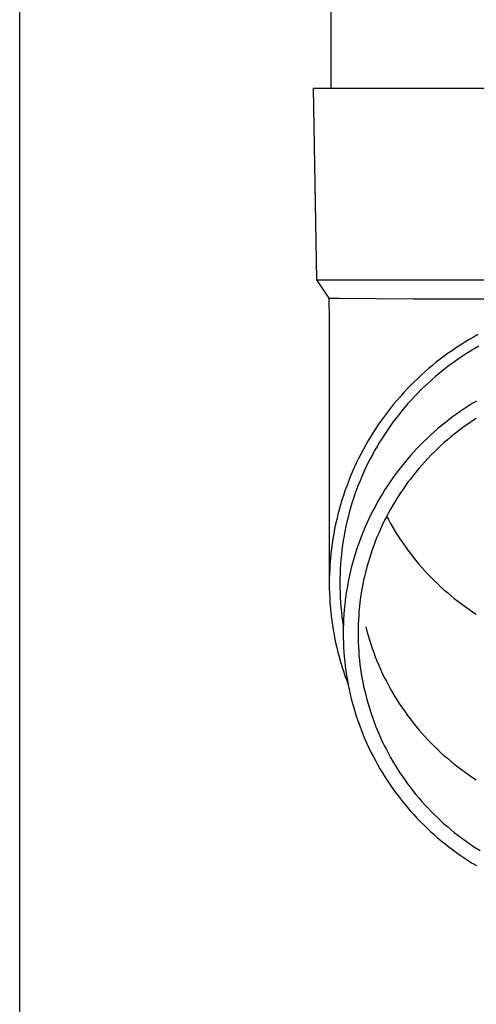
# Model space of a CAD drawing. Units: millimetres. Extents: x 0 to 33640, y 0 to 23760.
# Drawn here: x 5475 to 5522, y 6840 to 6943 of the extents above; entities that cross this region are included whole.
import ezdxf

# ---------------------------------------------------------------- set-up
doc = ezdxf.new("R2010")
doc.units = ezdxf.units.MM
doc.layers.add('YKK_13', color=4, linetype='Continuous', lineweight=30)
doc.layers.add('YKK_A1', color=4, linetype='Continuous', lineweight=30)

msp = doc.modelspace()

# ---------------------------------------------------------------- linework, layer by layer
at = {"layer": 'YKK_13'}
for p, q in [((5507.08, 7021), (5507.08, 6936.07)), ((5505.23, 6936.07), (5506.33, 6936.07)), ((5505.23, 6936.07), (5505.58, 6916.07)), ((5506.33, 6936.07), (5537.08, 6936.07)), ((5505.58, 6916.07), (5537.08, 6916.07)), ((5505.58, 6916.07), (5506.89, 6914.13)), ((5506.89, 6914.13), (5506.93, 6911.97)), ((5506.89, 6914.13), (5507.92, 6914.13)), ((5507.92, 6914.13), (5515.73, 6914.07)), ((5515.73, 6914.07), (5537.08, 6914.07)), ((5506.93, 6911.97), (5506.93, 6884.38)), ((5521.1, 6909.56), (5520.66, 6909.28)), ((5521.55, 6909.83), (5521.1, 6909.56)), ((5522, 6910.09), (5521.55, 6909.83)), ((5522.46, 6910.35), (5522, 6910.09)), ((5519.79, 6908.7), (5519.36, 6908.4)), ((5520.22, 6909), (5519.79, 6908.7)), ((5520.66, 6909.28), (5520.22, 6909)), ((5521.69, 6908.63), (5521.26, 6908.36)), ((5522.12, 6908.89), (5521.69, 6908.63)), ((5522.55, 6909.14), (5522.12, 6908.89)), ((5518.11, 6907.45), (5517.7, 6907.13)), ((5518.52, 6907.78), (5518.11, 6907.45)), ((5518.93, 6908.09), (5518.52, 6907.78)), ((5519.36, 6908.4), (5518.93, 6908.09)), ((5520, 6907.51), (5519.6, 6907.21)), ((5520.42, 6907.8), (5520, 6907.51)), ((5520.83, 6908.08), (5520.42, 6907.8)), ((5521.26, 6908.36), (5520.83, 6908.08)), ((5516.9, 6906.45), (5516.52, 6906.1)), ((5517.3, 6906.79), (5516.9, 6906.45)), ((5517.7, 6907.13), (5517.3, 6906.79)), ((5518.8, 6906.6), (5518.41, 6906.28)), ((5519.19, 6906.91), (5518.8, 6906.6)), ((5519.6, 6907.21), (5519.19, 6906.91)), ((5516.14, 6905.74), (5515.76, 6905.38)), ((5516.52, 6906.1), (5516.14, 6905.74)), ((5517.64, 6905.63), (5517.27, 6905.29)), ((5518.02, 6905.96), (5517.64, 6905.63)), ((5518.41, 6906.28), (5518.02, 6905.96)), ((5515.03, 6904.63), (5514.67, 6904.25)), ((5515.39, 6905.01), (5515.03, 6904.63)), ((5515.76, 6905.38), (5515.39, 6905.01)), ((5516.54, 6904.6), (5516.18, 6904.24)), ((5516.9, 6904.95), (5516.54, 6904.6)), ((5517.27, 6905.29), (5516.9, 6904.95)), ((5513.98, 6903.47), (5513.65, 6903.07)), ((5514.32, 6903.86), (5513.98, 6903.47)), ((5514.67, 6904.25), (5514.32, 6903.86)), ((5515.49, 6903.51), (5515.15, 6903.14)), ((5515.83, 6903.88), (5515.49, 6903.51)), ((5516.18, 6904.24), (5515.83, 6903.88)), ((5522.3, 6903.41), (5521.87, 6903.15)), ((5513.32, 6902.66), (5513, 6902.25)), ((5513.65, 6903.07), (5513.32, 6902.66)), ((5514.5, 6902.37), (5514.19, 6901.98)), ((5514.83, 6902.76), (5514.5, 6902.37)), ((5515.15, 6903.14), (5514.83, 6902.76)), ((5520.62, 6902.33), (5520.21, 6902.05)), ((5521.03, 6902.61), (5520.62, 6902.33)), ((5521.45, 6902.89), (5521.03, 6902.61)), ((5521.87, 6903.15), (5521.45, 6902.89)), ((5512.38, 6901.41), (5512.08, 6900.98)), ((5512.69, 6901.83), (5512.38, 6901.41)), ((5513, 6902.25), (5512.69, 6901.83)), ((5513.88, 6901.59), (5513.58, 6901.19)), ((5514.19, 6901.98), (5513.88, 6901.59)), ((5519.41, 6901.45), (5519.02, 6901.15)), ((5519.81, 6901.75), (5519.41, 6901.45)), ((5520.21, 6902.05), (5519.81, 6901.75)), ((5521.9, 6901.34), (5521.51, 6901.08)), ((5522.29, 6901.6), (5521.9, 6901.34)), ((5511.79, 6900.55), (5511.51, 6900.11)), ((5512.08, 6900.98), (5511.79, 6900.55)), ((5513, 6900.37), (5512.72, 6899.95)), ((5513.28, 6900.78), (5513, 6900.37)), ((5513.58, 6901.19), (5513.28, 6900.78)), ((5518.25, 6900.51), (5517.88, 6900.18)), ((5518.63, 6900.83), (5518.25, 6900.51)), ((5519.02, 6901.15), (5518.63, 6900.83)), ((5520.74, 6900.53), (5520.36, 6900.24)), ((5521.12, 6900.81), (5520.74, 6900.53)), ((5521.51, 6901.08), (5521.12, 6900.81)), ((5510.97, 6899.23), (5510.71, 6898.78)), ((5511.24, 6899.67), (5510.97, 6899.23)), ((5511.51, 6900.11), (5511.24, 6899.67)), ((5512.44, 6899.53), (5512.18, 6899.11)), ((5512.72, 6899.95), (5512.44, 6899.53)), ((5517.14, 6899.51), (5516.79, 6899.17)), ((5517.51, 6899.85), (5517.14, 6899.51)), ((5517.88, 6900.18), (5517.51, 6899.85)), ((5519.27, 6899.35), (5518.91, 6899.04)), ((5519.63, 6899.66), (5519.27, 6899.35)), ((5519.99, 6899.95), (5519.63, 6899.66)), ((5520.36, 6900.24), (5519.99, 6899.95)), ((5510.46, 6898.32), (5510.22, 6897.86)), ((5510.71, 6898.78), (5510.46, 6898.32)), ((5511.67, 6898.24), (5511.43, 6897.8)), ((5511.92, 6898.68), (5511.67, 6898.24)), ((5512.18, 6899.11), (5511.92, 6898.68)), ((5516.09, 6898.46), (5515.75, 6898.09)), ((5516.43, 6898.81), (5516.09, 6898.46)), ((5516.79, 6899.17), (5516.43, 6898.81)), ((5518.22, 6898.41), (5517.88, 6898.08)), ((5518.56, 6898.73), (5518.22, 6898.41)), ((5518.91, 6899.04), (5518.56, 6898.73)), ((5509.98, 6897.4), (5509.75, 6896.93)), ((5510.22, 6897.86), (5509.98, 6897.4)), ((5511.2, 6897.36), (5510.97, 6896.91)), ((5511.43, 6897.8), (5511.2, 6897.36)), ((5515.09, 6897.35), (5514.78, 6896.97)), ((5515.42, 6897.72), (5515.09, 6897.35)), ((5515.75, 6898.09), (5515.42, 6897.72)), ((5517.22, 6897.41), (5516.9, 6897.06)), ((5517.55, 6897.75), (5517.22, 6897.41)), ((5517.88, 6898.08), (5517.55, 6897.75)), ((5509.54, 6896.46), (5509.33, 6895.98)), ((5509.75, 6896.93), (5509.54, 6896.46)), ((5510.75, 6896.46), (5510.54, 6896.01)), ((5510.97, 6896.91), (5510.75, 6896.46)), ((5514.16, 6896.19), (5513.86, 6895.79)), ((5514.46, 6896.58), (5514.16, 6896.19)), ((5514.78, 6896.97), (5514.46, 6896.58)), ((5516.28, 6896.36), (5515.98, 6896)), ((5516.59, 6896.72), (5516.28, 6896.36)), ((5516.9, 6897.06), (5516.59, 6896.72)), ((5509.12, 6895.5), (5508.93, 6895.02)), ((5509.33, 6895.98), (5509.12, 6895.5)), ((5510.34, 6895.55), (5510.14, 6895.09)), ((5510.54, 6896.01), (5510.34, 6895.55)), ((5513.57, 6895.39), (5513.29, 6894.98)), ((5513.86, 6895.79), (5513.57, 6895.39)), ((5515.4, 6895.26), (5515.11, 6894.89)), ((5515.68, 6895.63), (5515.4, 6895.26)), ((5515.98, 6896), (5515.68, 6895.63)), ((5508.75, 6894.54), (5508.57, 6894.05)), ((5508.93, 6895.02), (5508.75, 6894.54)), ((5509.78, 6894.16), (5509.61, 6893.69)), ((5509.96, 6894.63), (5509.78, 6894.16)), ((5510.14, 6895.09), (5509.96, 6894.63)), ((5512.74, 6894.16), (5512.48, 6893.73)), ((5513.01, 6894.57), (5512.74, 6894.16)), ((5513.29, 6894.98), (5513.01, 6894.57)), ((5514.57, 6894.12), (5514.31, 6893.74)), ((5514.84, 6894.51), (5514.57, 6894.12)), ((5515.11, 6894.89), (5514.84, 6894.51)), ((5508.25, 6893.06), (5508.1, 6892.57)), ((5508.4, 6893.56), (5508.25, 6893.06)), ((5508.57, 6894.05), (5508.4, 6893.56)), ((5509.45, 6893.22), (5509.3, 6892.74)), ((5509.61, 6893.69), (5509.45, 6893.22)), ((5512.22, 6893.31), (5511.98, 6892.88)), ((5512.48, 6893.73), (5512.22, 6893.31)), ((5514.05, 6893.34), (5513.81, 6892.94)), ((5514.31, 6893.74), (5514.05, 6893.34)), ((5507.96, 6892.07), (5507.82, 6891.56)), ((5508.1, 6892.57), (5507.96, 6892.07)), ((5509.15, 6892.26), (5509.02, 6891.78)), ((5509.3, 6892.74), (5509.15, 6892.26)), ((5511.74, 6892.45), (5511.51, 6892.01)), ((5511.98, 6892.88), (5511.74, 6892.45)), ((5513.33, 6892.14), (5513.11, 6891.73)), ((5513.57, 6892.54), (5513.33, 6892.14)), ((5513.81, 6892.94), (5513.57, 6892.54)), ((5507.7, 6891.06), (5507.59, 6890.55)), ((5507.82, 6891.56), (5507.7, 6891.06)), ((5508.89, 6891.3), (5508.77, 6890.81)), ((5509.02, 6891.78), (5508.89, 6891.3)), ((5511.07, 6891.12), (5510.86, 6890.67)), ((5511.28, 6891.57), (5511.07, 6891.12)), ((5511.51, 6892.01), (5511.28, 6891.57)), ((5512.89, 6891.31), (5512.68, 6890.89)), ((5513.11, 6891.73), (5512.89, 6891.31)), ((5512.92, 6891.38), (5513.11, 6891.03)), ((5513.11, 6891.03), (5513.33, 6890.62)), ((5507.48, 6890.05), (5507.39, 6889.54)), ((5507.59, 6890.55), (5507.48, 6890.05)), ((5508.66, 6890.33), (5508.56, 6889.84)), ((5508.77, 6890.81), (5508.66, 6890.33)), ((5510.66, 6890.22), (5510.47, 6889.76)), ((5510.86, 6890.67), (5510.66, 6890.22)), ((5512.28, 6890.05), (5512.09, 6889.62)), ((5512.47, 6890.47), (5512.28, 6890.05)), ((5512.68, 6890.89), (5512.47, 6890.47)), ((5513.33, 6890.62), (5513.57, 6890.22)), ((5513.57, 6890.22), (5513.81, 6889.81)), ((5507.3, 6889.03), (5507.22, 6888.51)), ((5507.39, 6889.54), (5507.3, 6889.03)), ((5508.47, 6889.35), (5508.39, 6888.85)), ((5508.56, 6889.84), (5508.47, 6889.35)), ((5510.29, 6889.3), (5510.11, 6888.84)), ((5510.47, 6889.76), (5510.29, 6889.3)), ((5511.91, 6889.19), (5511.73, 6888.75)), ((5512.09, 6889.62), (5511.91, 6889.19)), ((5513.81, 6889.81), (5514.05, 6889.42)), ((5514.05, 6889.42), (5514.31, 6889.02)), ((5514.31, 6889.02), (5514.57, 6888.63)), ((5507.15, 6888), (5507.09, 6887.48)), ((5507.22, 6888.51), (5507.15, 6888)), ((5508.31, 6888.36), (5508.25, 6887.87)), ((5508.39, 6888.85), (5508.31, 6888.36)), ((5509.94, 6888.38), (5509.78, 6887.91)), ((5510.11, 6888.84), (5509.94, 6888.38)), ((5511.57, 6888.32), (5511.41, 6887.88)), ((5511.73, 6888.75), (5511.57, 6888.32)), ((5514.57, 6888.63), (5514.84, 6888.25)), ((5514.84, 6888.25), (5515.11, 6887.87)), ((5507.04, 6886.97), (5507, 6886.45)), ((5507.09, 6887.48), (5507.04, 6886.97)), ((5508.19, 6887.37), (5508.14, 6886.87)), ((5508.25, 6887.87), (5508.19, 6887.37)), ((5509.49, 6886.97), (5509.36, 6886.49)), ((5509.63, 6887.44), (5509.49, 6886.97)), ((5509.78, 6887.91), (5509.63, 6887.44)), ((5511.12, 6886.99), (5510.98, 6886.54)), ((5511.26, 6887.44), (5511.12, 6886.99)), ((5511.41, 6887.88), (5511.26, 6887.44)), ((5515.11, 6887.87), (5515.4, 6887.49)), ((5515.4, 6887.49), (5515.68, 6887.12)), ((5515.68, 6887.12), (5515.98, 6886.76)), ((5506.97, 6885.94), (5506.95, 6885.42)), ((5507, 6886.45), (5506.97, 6885.94)), ((5508.07, 6885.88), (5508.05, 6885.38)), ((5508.1, 6886.38), (5508.07, 6885.88)), ((5508.14, 6886.87), (5508.1, 6886.38)), ((5509.23, 6886.01), (5509.11, 6885.53)), ((5509.36, 6886.49), (5509.23, 6886.01)), ((5510.85, 6886.09), (5510.74, 6885.64)), ((5510.98, 6886.54), (5510.85, 6886.09)), ((5515.98, 6886.76), (5516.28, 6886.4)), ((5516.28, 6886.4), (5516.59, 6886.04)), ((5516.59, 6886.04), (5516.9, 6885.69)), ((5506.95, 6885.42), (5506.93, 6884.9)), ((5506.93, 6884.9), (5506.93, 6884.38)), ((5508.05, 6885.38), (5508.03, 6884.88)), ((5508.03, 6884.88), (5508.03, 6884.38)), ((5509.01, 6885.05), (5508.91, 6884.57)), ((5509.11, 6885.53), (5509.01, 6885.05)), ((5510.63, 6885.19), (5510.52, 6884.73)), ((5510.74, 6885.64), (5510.63, 6885.19)), ((5516.9, 6885.69), (5517.22, 6885.35)), ((5517.22, 6885.35), (5517.55, 6885.01)), ((5517.55, 6885.01), (5517.88, 6884.68)), ((5506.93, 6884.38), (5506.93, 6883.86)), ((5506.93, 6883.86), (5506.95, 6883.35)), ((5508.03, 6884.38), (5508.03, 6883.88)), ((5508.03, 6883.88), (5508.05, 6883.38)), ((5508.82, 6884.08), (5508.73, 6883.6)), ((5508.91, 6884.57), (5508.82, 6884.08)), ((5510.34, 6883.82), (5510.26, 6883.36)), ((5510.43, 6884.27), (5510.34, 6883.82)), ((5510.52, 6884.73), (5510.43, 6884.27)), ((5517.88, 6884.68), (5518.22, 6884.35)), ((5518.22, 6884.35), (5518.56, 6884.03)), ((5518.56, 6884.03), (5518.91, 6883.71)), ((5506.95, 6883.35), (5506.97, 6882.83)), ((5506.97, 6882.83), (5507, 6882.31)), ((5508.05, 6883.38), (5508.07, 6882.89)), ((5508.07, 6882.89), (5508.1, 6882.39)), ((5508.66, 6883.11), (5508.59, 6882.62)), ((5508.73, 6883.6), (5508.66, 6883.11)), ((5510.19, 6882.89), (5510.13, 6882.43)), ((5510.26, 6883.36), (5510.19, 6882.89)), ((5518.91, 6883.71), (5519.27, 6883.41)), ((5519.27, 6883.41), (5519.63, 6883.1)), ((5519.63, 6883.1), (5519.99, 6882.81)), ((5519.99, 6882.81), (5520.36, 6882.51)), ((5507, 6882.31), (5507.04, 6881.79)), ((5507.04, 6881.79), (5507.09, 6881.28)), ((5508.1, 6882.39), (5508.14, 6881.89)), ((5508.14, 6881.89), (5508.19, 6881.39)), ((5508.54, 6882.13), (5508.49, 6881.64)), ((5508.59, 6882.62), (5508.54, 6882.13)), ((5510.08, 6881.97), (5510.03, 6881.5)), ((5510.13, 6882.43), (5510.08, 6881.97)), ((5520.36, 6882.51), (5520.74, 6882.23)), ((5520.74, 6882.23), (5521.12, 6881.95)), ((5521.12, 6881.95), (5521.51, 6881.68)), ((5507.09, 6881.28), (5507.15, 6880.76)), ((5507.15, 6880.76), (5507.22, 6880.25)), ((5508.19, 6881.39), (5508.25, 6880.9)), ((5508.25, 6880.9), (5508.31, 6880.4)), ((5508.45, 6881.14), (5508.42, 6880.65)), ((5508.49, 6881.64), (5508.45, 6881.14)), ((5510, 6881.04), (5509.97, 6880.57)), ((5510.03, 6881.5), (5510, 6881.04)), ((5521.51, 6881.68), (5521.9, 6881.42)), ((5521.9, 6881.42), (5522.29, 6881.16)), ((5507.22, 6880.25), (5507.3, 6879.74)), ((5507.3, 6879.74), (5507.39, 6879.23)), ((5508.31, 6880.4), (5508.39, 6879.91)), ((5508.4, 6880.16), (5508.38, 6879.67)), ((5508.42, 6880.65), (5508.4, 6880.16)), ((5509.95, 6880.11), (5509.93, 6879.64)), ((5509.97, 6880.57), (5509.95, 6880.11)), ((5510.74, 6879.83), (5510.85, 6879.38)), ((5507.39, 6879.23), (5507.48, 6878.72)), ((5507.48, 6878.72), (5507.59, 6878.21)), ((5508.38, 6879.67), (5508.38, 6879.17)), ((5508.38, 6879.17), (5508.38, 6878.68)), ((5508.38, 6878.68), (5508.4, 6878.19)), ((5509.93, 6879.64), (5509.93, 6879.17)), ((5509.93, 6879.17), (5509.93, 6878.71)), ((5509.93, 6878.71), (5509.95, 6878.24)), ((5510.85, 6879.38), (5510.98, 6878.93)), ((5510.98, 6878.93), (5511.12, 6878.48)), ((5507.59, 6878.21), (5507.7, 6877.7)), ((5507.7, 6877.7), (5507.82, 6877.2)), ((5508.4, 6878.19), (5508.42, 6877.69)), ((5508.42, 6877.69), (5508.45, 6877.2)), ((5509.95, 6878.24), (5509.97, 6877.77)), ((5509.97, 6877.77), (5510, 6877.31)), ((5511.12, 6878.48), (5511.26, 6878.03)), ((5511.26, 6878.03), (5511.41, 6877.59)), ((5507.82, 6877.2), (5507.96, 6876.7)), ((5507.96, 6876.7), (5508.1, 6876.2)), ((5508.45, 6877.2), (5508.49, 6876.71)), ((5508.49, 6876.71), (5508.54, 6876.22)), ((5510, 6877.31), (5510.03, 6876.84)), ((5510.03, 6876.84), (5510.08, 6876.38)), ((5511.41, 6877.59), (5511.57, 6877.15)), ((5511.57, 6877.15), (5511.73, 6876.71)), ((5511.73, 6876.71), (5511.91, 6876.28)), ((5508.1, 6876.2), (5508.25, 6875.7)), ((5508.25, 6875.7), (5508.4, 6875.21)), ((5508.54, 6876.22), (5508.59, 6875.73)), ((5508.59, 6875.73), (5508.66, 6875.24)), ((5510.08, 6876.38), (5510.13, 6875.91)), ((5510.13, 6875.91), (5510.19, 6875.45)), ((5511.91, 6876.28), (5512.09, 6875.85)), ((5512.09, 6875.85), (5512.28, 6875.42)), ((5508.4, 6875.21), (5508.57, 6874.72)), ((5508.57, 6874.72), (5508.75, 6874.23)), ((5508.66, 6875.24), (5508.73, 6874.75)), ((5508.73, 6874.75), (5508.82, 6874.26)), ((5510.19, 6875.45), (5510.26, 6874.99)), ((5510.26, 6874.99), (5510.34, 6874.53)), ((5512.28, 6875.42), (5512.47, 6875)), ((5512.47, 6875), (5512.68, 6874.57)), ((5512.68, 6874.57), (5512.89, 6874.16)), ((5508.75, 6874.23), (5508.89, 6873.84)), ((5508.82, 6874.26), (5508.91, 6873.78)), ((5508.91, 6873.78), (5509.01, 6873.29)), ((5510.34, 6874.53), (5510.43, 6874.07)), ((5510.43, 6874.07), (5510.52, 6873.61)), ((5510.52, 6873.61), (5510.63, 6873.16)), ((5512.89, 6874.16), (5513.11, 6873.74)), ((5513.11, 6873.74), (5513.33, 6873.33)), ((5509.01, 6873.29), (5509.11, 6872.81)), ((5509.11, 6872.81), (5509.23, 6872.33)), ((5510.63, 6873.16), (5510.74, 6872.7)), ((5510.74, 6872.7), (5510.85, 6872.25)), ((5513.33, 6873.33), (5513.57, 6872.93)), ((5513.57, 6872.93), (5513.81, 6872.52)), ((5513.81, 6872.52), (5514.05, 6872.13)), ((5509.23, 6872.33), (5509.36, 6871.85)), ((5509.36, 6871.85), (5509.49, 6871.38)), ((5510.85, 6872.25), (5510.98, 6871.8)), ((5510.98, 6871.8), (5511.12, 6871.35)), ((5514.05, 6872.13), (5514.31, 6871.73)), ((5514.31, 6871.73), (5514.57, 6871.34)), ((5509.49, 6871.38), (5509.63, 6870.91)), ((5509.63, 6870.91), (5509.78, 6870.43)), ((5511.12, 6871.35), (5511.26, 6870.91)), ((5511.26, 6870.91), (5511.41, 6870.47)), ((5511.41, 6870.47), (5511.57, 6870.03)), ((5514.57, 6871.34), (5514.84, 6870.96)), ((5514.84, 6870.96), (5515.11, 6870.58)), ((5515.11, 6870.58), (5515.4, 6870.2)), ((5509.78, 6870.43), (5509.94, 6869.97)), ((5509.94, 6869.97), (5510.11, 6869.5)), ((5510.11, 6869.5), (5510.29, 6869.04)), ((5511.57, 6870.03), (5511.73, 6869.59)), ((5511.73, 6869.59), (5511.91, 6869.16)), ((5515.4, 6870.2), (5515.68, 6869.83)), ((5515.68, 6869.83), (5515.98, 6869.47)), ((5515.98, 6869.47), (5516.28, 6869.11)), ((5510.29, 6869.04), (5510.47, 6868.58)), ((5510.47, 6868.58), (5510.66, 6868.12)), ((5511.91, 6869.16), (5512.09, 6868.72)), ((5512.09, 6868.72), (5512.28, 6868.3)), ((5516.28, 6869.11), (5516.59, 6868.75)), ((5516.59, 6868.75), (5516.9, 6868.4)), ((5516.9, 6868.4), (5517.22, 6868.06)), ((5510.66, 6868.12), (5510.86, 6867.67)), ((5510.86, 6867.67), (5511.07, 6867.22)), ((5512.28, 6868.3), (5512.47, 6867.87)), ((5512.47, 6867.87), (5512.68, 6867.45)), ((5512.68, 6867.45), (5512.89, 6867.03)), ((5517.22, 6868.06), (5517.55, 6867.72)), ((5517.55, 6867.72), (5517.88, 6867.39)), ((5517.88, 6867.39), (5518.22, 6867.06)), ((5511.07, 6867.22), (5511.28, 6866.78)), ((5511.28, 6866.78), (5511.51, 6866.34)), ((5511.51, 6866.34), (5511.74, 6865.9)), ((5512.89, 6867.03), (5513.11, 6866.62)), ((5513.11, 6866.62), (5513.33, 6866.21)), ((5518.22, 6867.06), (5518.56, 6866.74)), ((5518.56, 6866.74), (5518.91, 6866.42)), ((5518.91, 6866.42), (5519.27, 6866.12)), ((5511.74, 6865.9), (5511.98, 6865.46)), ((5511.98, 6865.46), (5512.22, 6865.03)), ((5513.33, 6866.21), (5513.57, 6865.8)), ((5513.57, 6865.8), (5513.81, 6865.4)), ((5513.81, 6865.4), (5514.05, 6865)), ((5519.27, 6866.12), (5519.63, 6865.81)), ((5519.63, 6865.81), (5519.99, 6865.52)), ((5519.99, 6865.52), (5520.36, 6865.22)), ((5512.22, 6865.03), (5512.48, 6864.61)), ((5512.48, 6864.61), (5512.74, 6864.19)), ((5514.05, 6865), (5514.31, 6864.61)), ((5514.31, 6864.61), (5514.57, 6864.22)), ((5520.36, 6865.22), (5520.74, 6864.94)), ((5520.74, 6864.94), (5521.12, 6864.66)), ((5521.12, 6864.66), (5521.51, 6864.39)), ((5521.51, 6864.39), (5521.9, 6864.13)), ((5512.74, 6864.19), (5513.01, 6863.77)), ((5513.01, 6863.77), (5513.29, 6863.36)), ((5513.29, 6863.36), (5513.57, 6862.95)), ((5514.57, 6864.22), (5514.84, 6863.83)), ((5514.84, 6863.83), (5515.11, 6863.45)), ((5515.11, 6863.45), (5515.4, 6863.08)), ((5521.9, 6864.13), (5522.29, 6863.87)), ((5513.57, 6862.95), (5513.86, 6862.55)), ((5513.86, 6862.55), (5514.16, 6862.16)), ((5515.4, 6863.08), (5515.68, 6862.71)), ((5515.68, 6862.71), (5515.98, 6862.34)), ((5515.98, 6862.34), (5516.28, 6861.98)), ((5514.16, 6862.16), (5514.46, 6861.76)), ((5514.46, 6861.76), (5514.78, 6861.38)), ((5514.78, 6861.38), (5515.09, 6861)), ((5516.28, 6861.98), (5516.59, 6861.63)), ((5516.59, 6861.63), (5516.9, 6861.28)), ((5516.9, 6861.28), (5517.22, 6860.94)), ((5515.09, 6861), (5515.42, 6860.62)), ((5515.42, 6860.62), (5515.75, 6860.25)), ((5515.75, 6860.25), (5516.09, 6859.89)), ((5517.22, 6860.94), (5517.55, 6860.6)), ((5517.55, 6860.6), (5517.88, 6860.26)), ((5517.88, 6860.26), (5518.22, 6859.94)), ((5516.09, 6859.89), (5516.43, 6859.53)), ((5516.43, 6859.53), (5516.79, 6859.18)), ((5516.79, 6859.18), (5517.14, 6858.83)), ((5518.22, 6859.94), (5518.56, 6859.62)), ((5518.56, 6859.62), (5518.91, 6859.3)), ((5518.91, 6859.3), (5519.27, 6858.99)), ((5517.14, 6858.83), (5517.51, 6858.49)), ((5517.51, 6858.49), (5517.88, 6858.16)), ((5517.88, 6858.16), (5518.25, 6857.83)), ((5519.27, 6858.99), (5519.63, 6858.69)), ((5519.63, 6858.69), (5519.99, 6858.39)), ((5519.99, 6858.39), (5520.36, 6858.1)), ((5518.25, 6857.83), (5518.63, 6857.51)), ((5518.63, 6857.51), (5519.02, 6857.2)), ((5519.02, 6857.2), (5519.41, 6856.89)), ((5520.36, 6858.1), (5520.74, 6857.82)), ((5520.74, 6857.82), (5521.12, 6857.54)), ((5521.12, 6857.54), (5521.51, 6857.27)), ((5521.51, 6857.27), (5521.9, 6857)), ((5519.41, 6856.89), (5519.81, 6856.59)), ((5519.81, 6856.59), (5520.21, 6856.3)), ((5520.21, 6856.3), (5520.62, 6856.01)), ((5521.9, 6857), (5522.29, 6856.75)), ((5522.29, 6856.75), (5522.69, 6856.5)), ((5520.62, 6856.01), (5521.03, 6855.73)), ((5521.03, 6855.73), (5521.45, 6855.46)), ((5521.45, 6855.46), (5521.87, 6855.19)), ((5521.87, 6855.19), (5522.3, 6854.94))]:
    msp.add_line(p, q, dxfattribs=at)
at = {"layer": 'YKK_A1'}
msp.add_line((5474.58, 6330), (5474.58, 9130), dxfattribs=at)

doc.saveas('drawing.dxf')
